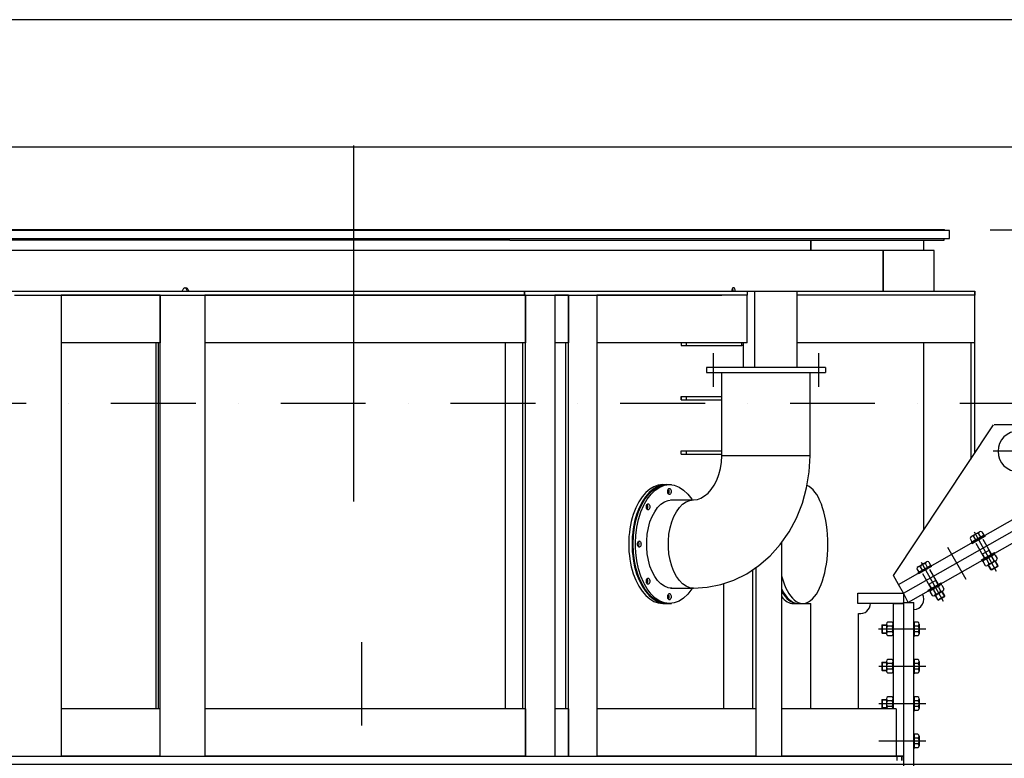
# Model space of a CAD drawing. Extents: x 0 to 15750, y 0 to 22275.
# Drawn here: x 9304 to 12204, y 20100 to 22275 of the extents above; entities that cross this region are included whole.
import ezdxf

# ---------------------------------------------------------------- set-up
doc = ezdxf.new("R2010")
doc.units = 0
doc.header["$LTSCALE"] = 500
doc.header["$MEASUREMENT"] = 0
for name, pattern in [('CENTER', [0.6, 0.375, -0.075, 0.075, -0.075]), ('DASHDOT', [1, 0.5, -0.25, 0, -0.25]), ('HIDDEN', [0.2, 0.1, -0.1]), ('TRATTO-PUNTO', [1, 0.5, -0.25, 0, -0.25])]:
    doc.linetypes.add(name, pattern=pattern)
doc.layers.get('0').update_dxf_attribs({"linetype": 'CONTINUOUS'})
doc.layers.get('DEFPOINTS').update_dxf_attribs({"linetype": 'CONTINUOUS'})
for name, color, linetype in [('1', 7, 'CONTINUOUS'), ('ASSI', 3, 'CENTER'), ('CARPENTERIA', 7, 'CONTINUOUS'), ('LIFTING', 7, 'CONTINUOUS')]:
    doc.layers.add(name, color=color, linetype=linetype)
doc.styles.add('ROMANS', font='romans')
doc.dimstyles.new('MICHELE', dxfattribs={"dimscale": 50, "dimtxt": 3, "dimasz": 3.5, "dimexe": 1.8, "dimexo": 1.8, "dimgap": 0.09, "dimtad": 1, "dimzin": 0, "dimdsep": 46, "dimtxsty": 'ROMANS', "dimcen": 1.5, "dimclrd": 1, "dimclre": 1, "dimclrt": 1, "dimadec": 0, "dimazin": 0, "dimtfac": 0.666667, "dimtmove": 2, "dimatfit": 3, "dimfxl": 0, "dimtolj": 1, "dimtzin": 12, "dimarcsym": 0})

# ---------------------------------------------------------------- blocks, each defined once
blk = doc.blocks.new('*D10')
at = {"color": 1, "lineweight": -2}
for p, q in [((12297, 21655.7), (13952.1, 21655.7)), ((13817.1, 21393.2), (13817.1, 20345.2)), ((7722, 20082.7), (13952.1, 20082.7))]:
    blk.add_line(p, q, dxfattribs=at)
at = {"color": 1}
for points in [[(13773.3, 21393.2), (13860.8, 21393.2), (13817.1, 21655.7)], [(13773.3, 20345.2), (13860.8, 20345.2), (13817.1, 20082.7)]]:
    blk.add_solid(points, dxfattribs=at)
at = {"layer": 'DEFPOINTS', "color": 0}
for p in [(12162, 21655.7), (7587, 20082.7), (13817.1, 20082.7)]:
    blk.add_point(p, dxfattribs=at)
at = {"color": 3, "insert": (13629.6, 20869.2), "char_height": 225, "attachment_point": 5, "rotation": 90, "style": 'ROMANS'}
blk.add_mtext('\\A1;1573', dxfattribs=at)
blk = doc.blocks.new('*D6')
at = {"color": 1, "lineweight": -2}
for p, q in [((13120.5, 21145.7), (13259.6, 21145.7)), ((13124.6, 20883.2), (13124.6, 20345.2)), ((7722, 20082.7), (13259.6, 20082.7))]:
    blk.add_line(p, q, dxfattribs=at)
at = {"color": 1}
for points in [[(13080.9, 20883.2), (13168.4, 20883.2), (13124.6, 21145.7)], [(13080.9, 20345.2), (13168.4, 20345.2), (13124.6, 20082.7)]]:
    blk.add_solid(points, dxfattribs=at)
at = {"layer": 'DEFPOINTS', "color": 0}
for p in [(12985.5, 21145.7), (7587, 20082.7), (13124.6, 20082.7)]:
    blk.add_point(p, dxfattribs=at)
at = {"color": 3, "insert": (12937.1, 20614.2), "char_height": 225, "attachment_point": 5, "rotation": 90, "style": 'ROMANS'}
blk.add_mtext('\\A1;1063', dxfattribs=at)
blk = doc.blocks.new('*D7')
at = {"color": 1, "lineweight": -2}
for p, q in [((12162, 21655.7), (14580.7, 21655.7)), ((14445.7, 21393.2), (14445.7, 19158.2)), ((11092, 18895.7), (14580.7, 18895.7))]:
    blk.add_line(p, q, dxfattribs=at)
at = {"color": 1}
for points in [[(14401.9, 21393.2), (14489.4, 21393.2), (14445.7, 21655.7)], [(14401.9, 19158.2), (14489.4, 19158.2), (14445.7, 18895.7)]]:
    blk.add_solid(points, dxfattribs=at)
at = {"layer": 'DEFPOINTS', "color": 0}
for p in [(12027, 21655.7), (10957, 18895.7), (14445.7, 18895.7)]:
    blk.add_point(p, dxfattribs=at)
at = {"color": 3, "insert": (14258.2, 20275.7), "char_height": 225, "attachment_point": 5, "rotation": 90, "style": 'ROMANS'}
blk.add_mtext('\\A1;2760', dxfattribs=at)

msp = doc.modelspace()

# ---------------------------------------------------------------- linework, layer by layer
at = {"color": 3}
msp.add_line((10287.017, 21904.33), (10287.017, 20856.457), dxfattribs=at)
at = {"color": 7}
for p, q in [((10747.785, 21625.703), (7587.017, 21625.703)), ((10747.785, 21625.703), (12027.017, 21625.709)), ((11633.61, 21625.703), (11633.61, 21595.703)), ((11633.61, 21595.703), (11633.61, 21625.703)), ((11967.017, 21595.703), (11967.017, 21625.703)), ((11967.017, 21595.703), (8728.409, 21595.703)), ((11997.017, 21595.703), (11846.75, 21595.703)), ((11846.75, 21475.703), (11846.75, 21595.703)), ((11846.75, 21595.703), (11846.75, 21475.703)), ((11997.017, 21485.703), (11997.017, 21595.703)), ((9184.962, 21475.703), (10790.211, 21475.703)), ((9287.991, 21463.703), (9426.067, 21463.703)), ((9426.067, 21463.703), (9426.067, 20105.703)), ((9426.067, 21463.703), (9717.307, 21463.703)), ((9717.307, 21463.703), (9426.067, 21463.703)), ((9717.307, 21463.703), (9717.307, 21323.703)), ((9717.307, 21463.703), (9717.608, 21463.703)), ((9717.608, 20105.703), (9717.608, 21463.703)), ((9717.608, 21463.703), (9848.801, 21463.703)), ((9783.351, 21475.703), (9783.513, 21477.625)), ((9783.513, 21477.625), (9784.011, 21479.529)), ((9784.011, 21479.529), (9784.826, 21481.282)), ((9784.826, 21481.282), (9785.891, 21482.774)), ((9785.891, 21482.774), (9787.183, 21484.001)), ((9787.183, 21484.001), (9788.702, 21484.941)), ((9788.702, 21484.941), (9790.352, 21485.516)), ((9791.331, 21484.941), (9790.017, 21485.432)), ((9790.352, 21485.516), (9792.017, 21485.703)), ((9792.847, 21484.001), (9791.331, 21484.941)), ((9792.017, 21485.703), (9793.682, 21485.516)), ((9794.138, 21482.774), (9792.847, 21484.001)), ((9793.682, 21485.516), (9795.331, 21484.941)), ((9795.2, 21481.282), (9794.138, 21482.774)), ((9796.013, 21479.529), (9795.2, 21481.282)), ((9795.331, 21484.941), (9796.847, 21484.001)), ((9796.51, 21477.625), (9796.013, 21479.529)), ((9796.672, 21475.703), (9796.51, 21477.625)), ((9796.847, 21484.001), (9798.138, 21482.774)), ((9798.138, 21482.774), (9799.2, 21481.282)), ((9799.2, 21481.282), (9800.013, 21479.529)), ((9800.013, 21479.529), (9800.51, 21477.625)), ((9800.51, 21477.625), (9800.672, 21475.703)), ((9848.801, 21463.703), (9848.801, 20105.703)), ((9848.801, 21463.703), (10790.211, 21463.703)), ((10793.081, 21463.703), (9848.801, 21463.703)), ((10790.211, 21475.703), (12117.017, 21475.703)), ((10790.211, 21475.703), (10790.211, 21463.703)), ((10790.211, 21463.703), (10790.211, 21475.703)), ((10790.211, 21463.703), (10793.081, 21463.703)), ((10793.081, 21463.703), (10793.081, 21323.703)), ((10793.081, 21463.703), (10793.527, 21463.703)), ((10793.527, 21463.703), (10880.359, 21463.703)), ((10793.527, 20105.703), (10793.527, 21463.703)), ((10880.359, 21463.703), (10880.359, 20105.703)), ((10880.359, 21463.703), (10919.802, 21463.703)), ((10919.802, 21463.703), (10880.359, 21463.703)), ((10919.802, 21463.703), (10919.802, 21323.703)), ((10920.007, 21463.703), (10919.802, 21463.703)), ((10920.007, 20105.703), (10920.007, 21463.703)), ((10920.007, 21463.703), (11003.648, 21463.703)), ((11003.648, 21463.703), (11003.648, 20105.703)), ((11445.945, 21463.703), (11003.648, 21463.703)), ((11003.648, 21463.703), (11371.745, 21463.703)), ((11401.273, 21477.625), (11401.179, 21475.703)), ((11401.561, 21479.529), (11401.273, 21477.625)), ((11402.033, 21481.282), (11401.561, 21479.529)), ((11402.649, 21482.774), (11402.033, 21481.282)), ((11403.396, 21484.001), (11402.649, 21482.774)), ((11402.72, 21482.914), (11402.792, 21482.774)), ((11402.792, 21482.774), (11403.404, 21481.282)), ((11404.274, 21484.941), (11403.396, 21484.001)), ((11403.404, 21481.282), (11403.872, 21479.529)), ((11403.872, 21479.529), (11404.158, 21477.625)), ((11404.158, 21477.625), (11404.251, 21475.703)), ((11405.227, 21485.516), (11404.274, 21484.941)), ((11406.189, 21485.703), (11405.227, 21485.516)), ((11407.15, 21485.516), (11406.189, 21485.703)), ((11408.101, 21484.941), (11407.15, 21485.516)), ((11408.976, 21484.001), (11408.101, 21484.941)), ((11409.72, 21482.774), (11408.976, 21484.001)), ((11410.332, 21481.282), (11409.72, 21482.774)), ((11410.8, 21479.529), (11410.332, 21481.282)), ((11411.086, 21477.625), (11410.8, 21479.529)), ((11411.179, 21475.703), (11411.086, 21477.625)), ((11445.945, 21323.703), (11445.945, 21463.703)), ((11446.118, 21475.703), (11468.598, 21475.703)), ((11446.118, 21475.703), (11446.118, 21463.703)), ((11468.598, 21250.703), (11468.598, 21475.703)), ((11468.598, 21475.703), (11593.598, 21475.703)), ((11593.598, 21250.703), (11593.598, 21475.703)), ((12117.017, 21463.703), (11593.598, 21463.703)), ((11997.006, 21477.625), (11997.008, 21479.529)), ((11997.006, 21475.703), (11997.006, 21477.625)), ((11997.008, 21479.529), (11997.009, 21481.282)), ((11997.009, 21481.282), (11997.012, 21482.774)), ((11997.012, 21482.774), (11997.014, 21484.001)), ((11997.014, 21484.001), (11997.016, 21484.941)), ((11997.016, 21484.941), (11997.017, 21485.516)), ((11997.017, 21485.516), (11997.017, 21485.703)), ((12116.396, 21463.703), (12116.396, 21323.703)), ((12116.396, 21463.703), (12117.017, 21463.703)), ((12117.017, 21463.703), (12117.017, 21475.703)), ((12117.017, 21475.703), (12117.017, 21463.703)), ((12117.017, 20998.654), (12117.017, 21463.703)), ((9717.307, 21323.703), (9426.067, 21323.703)), ((9706.11, 20245.703), (9706.11, 21323.703)), ((9711.791, 21323.703), (9711.791, 20245.703)), ((10793.081, 21323.703), (9848.801, 21323.703)), ((10734.252, 20245.703), (10734.252, 21323.703)), ((10784.895, 21323.703), (10784.895, 20245.703)), ((10919.802, 21323.703), (10880.359, 21323.703)), ((10911.089, 21323.703), (10911.089, 20245.703)), ((11445.945, 21323.703), (11003.648, 21323.703)), ((11251.77, 21323.703), (11251.77, 21315.703)), ((11267.586, 21315.703), (11267.586, 21323.703)), ((11430.427, 21315.703), (11430.427, 21323.703)), ((11435.689, 21250.703), (11435.689, 21323.703)), ((12117.017, 21323.703), (11593.598, 21323.703)), ((11967.017, 20772.884), (11967.017, 21323.703)), ((12105.017, 21323.703), (12105.017, 20980.592)), ((11251.77, 21315.703), (11267.586, 21315.703)), ((11267.586, 21315.703), (11430.427, 21315.703)), ((11435.689, 21315.703), (11430.427, 21315.703)), ((11326.745, 21250.703), (11326.745, 21235.703)), ((11676.745, 21250.703), (11326.745, 21250.703)), ((11326.745, 21235.703), (11676.745, 21235.703)), ((11676.745, 21250.703), (11676.745, 21235.703)), ((11251.77, 21165.703), (11251.77, 21155.703)), ((11251.77, 21155.703), (11251.77, 21165.703)), ((11251.77, 21165.703), (11267.586, 21165.703)), ((11251.77, 21165.703), (11267.586, 21165.703)), ((11251.77, 21155.703), (11267.586, 21155.703)), ((11251.77, 21155.703), (11267.586, 21155.703)), ((11267.586, 21155.703), (11267.586, 21165.703)), ((11267.586, 21155.703), (11267.586, 21165.703)), ((11267.586, 21165.703), (11371.745, 21165.703)), ((11267.586, 21155.703), (11371.745, 21155.703)), ((11251.77, 20995.703), (11251.77, 21005.703)), ((11251.77, 21005.703), (11267.586, 21005.703)), ((11267.586, 20995.703), (11267.586, 21005.703)), ((11267.586, 21005.703), (11371.745, 21005.703)), ((11251.77, 20995.703), (11267.586, 20995.703)), ((11267.586, 20995.703), (11371.745, 20995.703)), ((12106.203, 20752.967), (12130.986, 20767.04)), ((12137.731, 20766.806), (12143.393, 20756.835)), ((12102.948, 20747.054), (12108.61, 20737.084)), ((12106.871, 20736.096), (12145.132, 20757.823)), ((12108.61, 20737.084), (12143.393, 20756.835)), ((12112.948, 20752.732), (12118.61, 20742.762)), ((12127.731, 20761.127), (12133.393, 20751.157)), ((11547.612, 20734.729), (11547.612, 20107.703)), ((11949.679, 20664.083), (11974.462, 20678.156)), ((12138.473, 20680.444), (12176.735, 20702.171)), ((12141.958, 20678.358), (12147.861, 20667.963)), ((12151.958, 20684.036), (12157.861, 20673.641)), ((12154.264, 20667.547), (12179.721, 20682.003)), ((12166.741, 20692.431), (12172.644, 20682.036)), ((12184.947, 20665.434), (12176.557, 20680.207)), ((12176.741, 20698.11), (12182.644, 20687.714)), ((12185.322, 20666.797), (12177.427, 20680.701)), ((11462.22, 20654.671), (11462.22, 20245.703)), ((11472.612, 20107.703), (11472.612, 20661.628)), ((11946.424, 20658.17), (11952.086, 20648.2)), ((11950.347, 20647.212), (11988.608, 20668.94)), ((11952.086, 20648.2), (11986.869, 20667.952)), ((11956.425, 20663.849), (11962.086, 20653.879)), ((11971.207, 20672.243), (11976.869, 20662.273)), ((11981.208, 20677.922), (11986.869, 20667.952)), ((12164.453, 20654.946), (12156.557, 20668.85)), ((12165.816, 20654.57), (12157.427, 20669.343)), ((12164.453, 20654.946), (12185.322, 20666.797)), ((12165.816, 20654.57), (12164.453, 20654.946)), ((12165.816, 20654.57), (12184.947, 20665.434)), ((12184.947, 20665.434), (12185.322, 20666.797)), ((11377.708, 20245.703), (11377.708, 20614.429)), ((11981.95, 20591.56), (12020.211, 20613.287)), ((11995.434, 20595.153), (12001.337, 20584.758)), ((11997.74, 20578.664), (12023.197, 20593.12)), ((12010.217, 20603.547), (12016.12, 20593.152)), ((12028.423, 20576.55), (12020.034, 20591.323)), ((12020.217, 20609.226), (12026.12, 20598.831)), ((12028.799, 20577.913), (12020.903, 20591.817)), ((11772.237, 20585.702), (11907.017, 20585.702)), ((11772.237, 20555.702), (11772.237, 20585.702)), ((11907.017, 20585.702), (11907.017, 20555.702)), ((11985.434, 20589.474), (11991.337, 20579.079)), ((12007.929, 20566.062), (12000.033, 20579.966)), ((12009.292, 20565.687), (12000.903, 20580.46)), ((12007.929, 20566.062), (12028.799, 20577.913)), ((12009.292, 20565.687), (12007.929, 20566.062)), ((12009.292, 20565.687), (12028.423, 20576.55)), ((12028.423, 20576.55), (12028.799, 20577.913)), ((11579.303, 20555.763), (11633.61, 20555.88)), ((11633.61, 20245.703), (11633.61, 20555.88)), ((11907.017, 20555.702), (11772.237, 20555.702)), ((11877.016, 20245.703), (11877.016, 20555.702)), ((11877.016, 20555.702), (11907.017, 20555.702)), ((11907.017, 20555.702), (11907.017, 20105.703)), ((11774.741, 20245.703), (11774.741, 20526.052)), ((11843.017, 20491.702), (11844.017, 20492.702)), ((11843.017, 20491.702), (11843.017, 20469.702)), ((11843.017, 20491.702), (11857.005, 20491.702)), ((11844.017, 20492.702), (11857.005, 20492.702)), ((11844.017, 20492.702), (11844.017, 20468.702)), ((11857.005, 20495.34), (11857.005, 20466.065)), ((11872.482, 20500.702), (11860.528, 20500.702)), ((11872.482, 20489.202), (11860.528, 20489.202)), ((11876.016, 20502.702), (11877.016, 20502.702)), ((11876.016, 20502.702), (11876.016, 20458.702)), ((11937.017, 20502.702), (11938.017, 20502.702)), ((11938.017, 20502.702), (11938.017, 20458.702)), ((11949.483, 20500.702), (11938.017, 20500.702)), ((11938.017, 20500.702), (11938.017, 20460.702)), ((11949.483, 20489.202), (11938.017, 20489.202)), ((11953.017, 20494.952), (11953.017, 20466.452)), ((11843.017, 20469.702), (11857.005, 20469.702)), ((11843.017, 20469.702), (11844.017, 20468.702)), ((11844.017, 20468.702), (11857.005, 20468.702)), ((11872.482, 20472.202), (11860.528, 20472.202)), ((11872.482, 20460.702), (11860.528, 20460.702)), ((11876.016, 20458.702), (11877.016, 20458.702)), ((11937.017, 20458.702), (11938.017, 20458.702)), ((11949.483, 20472.202), (11938.017, 20472.202)), ((11949.483, 20460.702), (11938.017, 20460.702)), ((11872.482, 20390.702), (11860.528, 20390.702)), ((11876.016, 20392.702), (11877.016, 20392.702)), ((11876.016, 20392.702), (11876.016, 20348.702)), ((11937.017, 20392.702), (11938.017, 20392.702)), ((11938.017, 20392.702), (11938.017, 20348.702)), ((11949.483, 20390.702), (11938.017, 20390.702)), ((11938.017, 20390.702), (11938.017, 20350.702)), ((11843.017, 20381.702), (11844.017, 20382.702)), ((11843.017, 20381.702), (11857.005, 20381.702)), ((11843.017, 20381.702), (11843.017, 20359.702)), ((11843.017, 20359.702), (11844.017, 20358.702)), ((11843.017, 20359.702), (11857.005, 20359.702)), ((11844.017, 20382.702), (11857.005, 20382.702)), ((11844.017, 20382.702), (11844.017, 20358.702)), ((11857.005, 20385.34), (11857.005, 20356.065)), ((11872.482, 20379.202), (11860.528, 20379.202)), ((11872.482, 20362.202), (11860.528, 20362.202)), ((11949.483, 20379.202), (11938.017, 20379.202)), ((11949.483, 20362.202), (11938.017, 20362.202)), ((11953.017, 20384.952), (11953.017, 20356.452)), ((11844.017, 20358.702), (11857.005, 20358.702)), ((11872.482, 20350.702), (11860.528, 20350.702)), ((11876.016, 20348.702), (11877.016, 20348.702)), ((11937.017, 20348.702), (11938.017, 20348.702)), ((11949.483, 20350.702), (11938.017, 20350.702)), ((11843.017, 20271.702), (11844.017, 20272.702)), ((11844.017, 20272.702), (11857.005, 20272.702)), ((11844.017, 20272.702), (11844.017, 20248.702)), ((11857.005, 20275.34), (11857.005, 20246.065)), ((11872.482, 20280.702), (11860.528, 20280.702)), ((11876.016, 20282.702), (11877.016, 20282.702)), ((11876.016, 20282.702), (11876.016, 20245.703)), ((11937.017, 20282.702), (11938.017, 20282.702)), ((11938.017, 20282.702), (11938.017, 20238.702)), ((11949.483, 20280.702), (11938.017, 20280.702)), ((11938.017, 20280.702), (11938.017, 20240.702)), ((11953.017, 20274.952), (11953.017, 20246.452)), ((9717.307, 20245.703), (9426.067, 20245.703)), ((10793.081, 20245.703), (9848.801, 20245.703)), ((10793.081, 20245.703), (10793.081, 20105.703)), ((10919.802, 20245.703), (10880.359, 20245.703)), ((10919.802, 20245.703), (10919.802, 20105.703)), ((11472.075, 20245.703), (11003.648, 20245.703)), ((11472.075, 20245.703), (11472.075, 20105.703)), ((11885.753, 20245.703), (11547.612, 20245.703)), ((11843.017, 20271.702), (11857.005, 20271.702)), ((11843.017, 20271.702), (11843.017, 20249.702)), ((11843.017, 20249.702), (11844.017, 20248.702)), ((11843.017, 20249.702), (11857.005, 20249.702)), ((11844.017, 20248.702), (11857.005, 20248.702)), ((11872.482, 20269.202), (11860.528, 20269.202)), ((11872.482, 20252.202), (11860.528, 20252.202)), ((11885.753, 20245.703), (11885.753, 20105.703)), ((11949.483, 20269.202), (11938.017, 20269.202)), ((11949.483, 20252.202), (11938.017, 20252.202)), ((11937.017, 20238.702), (11938.017, 20238.702)), ((11949.483, 20240.702), (11938.017, 20240.702)), ((11937.017, 20172.702), (11938.017, 20172.702)), ((11938.017, 20172.702), (11938.017, 20128.702)), ((11949.483, 20170.702), (11938.017, 20170.702)), ((11938.017, 20170.702), (11938.017, 20130.702)), ((11949.483, 20159.202), (11938.017, 20159.202)), ((11953.017, 20164.952), (11953.017, 20136.452)), ((11937.017, 20128.702), (11938.017, 20128.702)), ((11949.483, 20142.202), (11938.017, 20142.202)), ((11949.483, 20130.702), (11938.017, 20130.702)), ((9184.962, 20105.703), (10790.211, 20105.703)), ((9717.307, 20105.703), (9425.824, 20105.703)), ((10793.081, 20105.703), (9848.5, 20105.703)), ((10790.211, 20105.703), (11886.718, 20105.703)), ((11472.075, 20105.703), (11003.187, 20105.703)), ((11472.612, 20107.703), (11472.075, 20107.703)), ((11885.753, 20105.703), (11547.075, 20105.703)), ((11772.237, 20105.703), (11902.016, 20105.703)), ((11907.017, 20105.703), (11877.016, 20105.703)), ((11886.718, 20105.703), (11907.017, 20105.703)), ((11888.373, 20093.703), (11888.373, 20105.703)), ((11902.016, 20093.703), (11902.016, 20105.703)), ((11902.016, 20105.703), (11902.016, 20093.703))]:
    msp.add_line(p, q, dxfattribs=at)
at = {"color": 7, "linetype": 'CENTER'}
for p, q in [((11346.745, 21292.717), (11346.745, 21193.781)), ((11656.745, 21292.717), (11656.745, 21193.781)), ((11656.745, 21286.25), (11656.745, 21206.714))]:
    msp.add_line(p, q, dxfattribs=at)
at = {"color": 7, "linetype": 'HIDDEN'}
for p, q in [((12106.871, 20736.096), (12108.846, 20732.618)), ((12108.846, 20732.618), (12147.107, 20754.345)), ((12145.194, 20688.86), (12117.542, 20737.556)), ((12166.064, 20700.711), (12138.412, 20749.407)), ((12145.132, 20757.823), (12147.107, 20754.345)), ((12138.281, 20701.033), (12159.151, 20712.885)), ((12158.282, 20712.391), (12158.657, 20713.754)), ((12165.194, 20700.217), (12158.282, 20712.391)), ((12136.498, 20683.922), (12174.76, 20705.649)), ((12138.473, 20680.444), (12136.498, 20683.922)), ((12139.151, 20701.527), (12137.787, 20701.903)), ((12146.064, 20689.354), (12139.151, 20701.527)), ((12176.735, 20702.171), (12174.76, 20705.649)), ((11952.322, 20643.734), (11990.584, 20665.461)), ((12009.54, 20611.828), (11981.888, 20660.523)), ((11988.608, 20668.94), (11990.584, 20665.461)), ((11950.347, 20647.212), (11952.322, 20643.734)), ((11988.67, 20599.976), (11961.018, 20648.672)), ((11981.757, 20612.15), (12002.627, 20624.001)), ((12001.758, 20623.507), (12002.133, 20624.871)), ((12008.67, 20611.334), (12001.758, 20623.507)), ((11979.974, 20595.038), (12018.236, 20616.766)), ((11981.95, 20591.56), (11979.974, 20595.038)), ((11982.627, 20612.644), (11981.264, 20613.019)), ((11989.54, 20600.47), (11982.627, 20612.644)), ((12020.211, 20613.287), (12018.236, 20616.766))]:
    msp.add_line(p, q, dxfattribs=at)
at = {"color": 3}
for points in [[(0, 0), (15750, 0), (15750, 22275), (0, 22275)], [(375, 375), (15375, 375), (15375, 21900), (375, 21900)]]:
    msp.add_lwpolyline(points, close=True, dxfattribs=at)
at = {"color": 7}
for centre, radius, start, end in [((12134.168, 20761.436), 6.444, 56.433275, 182.747701), ((12109.385, 20747.363), 6.444, 56.433275, 182.747701), ((12124.534, 20749.544), 12.016, 74.567608, 164.613368), ((11977.644, 20672.552), 6.444, 56.433275, 182.747701), ((12148.395, 20678.667), 6.444, 56.433275, 182.747701), ((12163.543, 20680.848), 12.016, 74.567608, 164.613368), ((12161.059, 20685.224), 12.016, 254.567608, 344.613368), ((12173.178, 20692.74), 6.444, 56.433275, 182.747701), ((12176.207, 20687.405), 6.444, 236.433275, 2.747701), ((11952.861, 20658.479), 6.444, 56.433275, 182.747701), ((11968.01, 20660.661), 12.016, 74.567608, 164.613368), ((12151.424, 20673.332), 6.444, 236.433275, 2.747701), ((11991.871, 20589.783), 6.444, 56.433275, 182.747701), ((12007.02, 20591.965), 12.016, 74.567608, 164.613368), ((12004.535, 20596.34), 12.016, 254.567608, 344.613368), ((12016.654, 20603.856), 6.444, 56.433275, 182.747701), ((12019.683, 20598.522), 6.444, 236.433275, 2.747701), ((11994.9, 20584.449), 6.444, 236.433275, 2.747701), ((11779.309, 20555.702), 30, 261.241673, 0), ((11779.309, 20555.702), 30, 261.241673, 0), ((11863.437, 20494.952), 6.444, 116.842787, 243.157213), ((11869.021, 20480.702), 12.016, 134.97712, 225.02288), ((11869.572, 20494.952), 6.444, 296.842787, 63.157213), ((11863.989, 20480.702), 12.016, 314.97712, 45.02288), ((11946.573, 20494.952), 6.444, 296.842787, 63.157213), ((11940.99, 20480.702), 12.016, 314.97712, 45.02288), ((11863.437, 20466.452), 6.444, 116.842787, 243.157213), ((11869.572, 20466.452), 6.444, 296.842787, 63.157213), ((11946.573, 20466.452), 6.444, 296.842787, 63.157213), ((11863.437, 20384.952), 6.444, 116.842787, 243.157213), ((11869.572, 20384.952), 6.444, 296.842787, 63.157213), ((11946.573, 20384.952), 6.444, 296.842787, 63.157213), ((11863.437, 20356.452), 6.444, 116.842787, 243.157213), ((11869.021, 20370.702), 12.016, 134.97712, 225.02288), ((11863.989, 20370.702), 12.016, 314.97712, 45.02288), ((11869.572, 20356.452), 6.444, 296.842787, 63.157213), ((11940.99, 20370.702), 12.016, 314.97712, 45.02288), ((11946.573, 20356.452), 6.444, 296.842787, 63.157213), ((11863.437, 20274.952), 6.444, 116.842787, 243.157213), ((11869.572, 20274.952), 6.444, 296.842787, 63.157213), ((11946.573, 20274.952), 6.444, 296.842787, 63.157213), ((11863.437, 20246.452), 6.444, 116.842787, 186.679847), ((11869.021, 20260.702), 12.016, 134.97712, 225.02288), ((11863.989, 20260.702), 12.016, 314.97712, 45.02288), ((11869.572, 20246.452), 6.444, 353.320153, 63.157213), ((11940.99, 20260.702), 12.016, 314.97712, 45.02288), ((11946.573, 20246.452), 6.444, 296.842787, 63.157213), ((11946.573, 20164.952), 6.444, 296.842787, 63.157213), ((11940.99, 20150.702), 12.016, 314.97712, 45.02288), ((11946.573, 20136.452), 6.444, 296.842787, 63.157213)]:
    msp.add_arc(centre, radius, start, end, dxfattribs=at)
at = {"layer": '1', "color": 7}
for p, q in [((11371.745, 20990.702), (11371.745, 21235.703)), ((11631.745, 20990.702), (11631.745, 21235.703)), ((11367.917, 20953.186), (11370.772, 20971.653)), ((11370.772, 20971.653), (11371.745, 20990.702)), ((11631.745, 20990.702), (11371.745, 20990.702)), ((11629.226, 20943.318), (11631.745, 20990.702)), ((11363.299, 20935.621), (11367.917, 20953.186)), ((11621.647, 20896.369), (11629.226, 20943.318)), ((11349.496, 20904.598), (11357.079, 20919.303)), ((11357.079, 20919.303), (11363.299, 20935.621)), ((11156.679, 20877.922), (11169.249, 20889.888)), ((11163.231, 20877.922), (11175.801, 20889.888)), ((11169.249, 20889.888), (11182.666, 20898.614)), ((11175.801, 20889.888), (11189.22, 20898.614)), ((11182.666, 20898.614), (11196.66, 20903.921)), ((11189.22, 20898.614), (11203.214, 20903.921)), ((11196.66, 20903.921), (11205.299, 20904.998)), ((11197.839, 20905.703), (11223.233, 20905.703)), ((11203.214, 20903.921), (11217.499, 20905.703)), ((11205.299, 20904.998), (11210.946, 20905.703)), ((11210.946, 20905.703), (11217.499, 20905.703)), ((11212.337, 20885.703), (11212.546, 20888.239)), ((11212.546, 20883.167), (11212.337, 20885.703)), ((11212.546, 20888.239), (11213.157, 20890.568)), ((11213.157, 20880.837), (11212.546, 20883.167)), ((11213.157, 20890.568), (11214.118, 20892.504)), ((11214.118, 20892.504), (11215.355, 20893.889)), ((11214.191, 20892.586), (11214.847, 20891.596)), ((11214.847, 20891.596), (11215.641, 20889.441)), ((11215.641, 20881.963), (11214.847, 20879.809)), ((11215.355, 20893.889), (11216.764, 20894.611)), ((11215.641, 20889.441), (11216.056, 20886.984)), ((11216.056, 20884.422), (11215.641, 20881.963)), ((11216.056, 20886.984), (11216.056, 20884.422)), ((11216.764, 20894.611), (11217.499, 20894.701)), ((11217.499, 20905.703), (11231.783, 20903.921)), ((11217.499, 20894.701), (11218.233, 20894.611)), ((11218.233, 20894.611), (11219.644, 20893.889)), ((11219.644, 20893.889), (11220.879, 20892.504)), ((11220.879, 20892.504), (11221.842, 20890.568)), ((11221.842, 20890.568), (11222.451, 20888.239)), ((11222.451, 20883.167), (11221.842, 20880.837)), ((11222.451, 20888.239), (11222.661, 20885.703)), ((11222.661, 20885.703), (11222.451, 20883.167)), ((11231.783, 20903.921), (11245.779, 20898.614)), ((11245.779, 20898.614), (11259.196, 20889.888)), ((11259.196, 20889.888), (11271.766, 20877.922)), ((11331.204, 20880.9), (11340.816, 20891.77)), ((11340.816, 20891.77), (11349.496, 20904.598)), ((11609.118, 20850.853), (11621.647, 20896.369)), ((11135.087, 20845.303), (11145.213, 20862.958)), ((11143.735, 20848.957), (11151.767, 20862.958)), ((11145.213, 20862.958), (11156.679, 20877.922)), ((11151.767, 20862.958), (11163.231, 20877.922)), ((11192.419, 20847.829), (11202.793, 20854.927)), ((11202.793, 20854.927), (11213.659, 20859.251)), ((11214.118, 20878.9), (11213.157, 20880.837)), ((11213.659, 20859.251), (11224.772, 20860.703)), ((11215.355, 20877.516), (11214.118, 20878.9)), ((11214.847, 20879.809), (11214.191, 20878.818)), ((11216.764, 20876.795), (11215.355, 20877.516)), ((11217.499, 20876.703), (11216.764, 20876.795)), ((11218.233, 20876.795), (11217.499, 20876.703)), ((11219.644, 20877.516), (11218.233, 20876.795)), ((11220.879, 20878.9), (11219.644, 20877.516)), ((11220.532, 20860.703), (11288.765, 20860.703)), ((11221.842, 20880.837), (11220.879, 20878.9)), ((11256.413, 20847.829), (11266.787, 20854.926)), ((11266.787, 20854.926), (11277.652, 20859.251)), ((11271.766, 20877.922), (11283.231, 20862.958)), ((11277.652, 20859.251), (11288.765, 20860.702)), ((11283.231, 20862.958), (11284.525, 20860.702)), ((11288.765, 20860.702), (11299.722, 20862.047)), ((11299.722, 20862.047), (11310.37, 20865.897)), ((11310.37, 20865.897), (11320.979, 20872.235)), ((11320.979, 20872.235), (11331.204, 20880.9)), ((11119.64, 20803.401), (11126.504, 20825.315)), ((11126.194, 20803.401), (11133.058, 20825.315)), ((11126.504, 20825.315), (11135.087, 20845.303)), ((11133.058, 20825.315), (11141.64, 20845.303)), ((11141.64, 20845.303), (11143.7, 20848.895)), ((11143.7, 20848.895), (11143.735, 20848.957)), ((11149.472, 20840.304), (11149.681, 20842.839)), ((11149.681, 20837.768), (11149.472, 20840.304)), ((11149.681, 20842.839), (11150.291, 20845.17)), ((11150.291, 20835.439), (11149.681, 20837.768)), ((11150.291, 20845.17), (11151.253, 20847.106)), ((11151.253, 20833.502), (11150.291, 20835.439)), ((11151.253, 20847.106), (11152.489, 20848.491)), ((11152.489, 20832.118), (11151.253, 20833.502)), ((11151.326, 20847.188), (11151.982, 20846.198)), ((11151.982, 20834.411), (11151.326, 20833.42)), ((11151.982, 20846.198), (11152.777, 20844.043)), ((11152.777, 20836.565), (11151.982, 20834.411)), ((11152.489, 20848.491), (11153.899, 20849.212)), ((11153.899, 20831.395), (11152.489, 20832.118)), ((11152.777, 20844.043), (11153.191, 20841.584)), ((11153.191, 20839.023), (11152.777, 20836.565)), ((11153.191, 20841.584), (11153.191, 20839.023)), ((11153.899, 20849.212), (11154.633, 20849.303)), ((11154.633, 20831.305), (11153.899, 20831.395)), ((11154.633, 20849.303), (11155.369, 20849.212)), ((11155.369, 20831.395), (11154.633, 20831.305)), ((11155.369, 20849.212), (11156.779, 20848.491)), ((11156.779, 20832.118), (11155.369, 20831.395)), ((11156.779, 20848.491), (11158.015, 20847.106)), ((11158.015, 20833.502), (11156.779, 20832.118)), ((11158.015, 20847.106), (11158.977, 20845.17)), ((11158.977, 20835.439), (11158.015, 20833.502)), ((11158.977, 20845.17), (11159.587, 20842.839)), ((11159.587, 20837.768), (11158.977, 20835.439)), ((11159.587, 20842.839), (11159.796, 20840.304)), ((11159.796, 20840.304), (11159.587, 20837.768)), ((11166.474, 20811.756), (11174.055, 20825.999)), ((11174.055, 20825.999), (11182.768, 20838.113)), ((11182.768, 20838.113), (11192.419, 20847.829)), ((11230.468, 20811.756), (11238.048, 20825.999)), ((11238.048, 20825.999), (11246.762, 20838.113)), ((11246.762, 20838.113), (11256.413, 20847.829)), ((11591.774, 20807.346), (11609.118, 20850.853)), ((11114.635, 20780.006), (11119.64, 20803.401)), ((11121.189, 20780.006), (11126.194, 20803.401)), ((11155.361, 20778.198), (11160.197, 20795.703)), ((11160.197, 20795.703), (11166.474, 20811.756)), ((11219.355, 20778.197), (11224.19, 20795.702)), ((11224.19, 20795.702), (11230.468, 20811.756)), ((11569.764, 20766.406), (11591.774, 20807.346)), ((11111.591, 20755.608), (11114.635, 20780.006)), ((11118.145, 20755.608), (11121.189, 20780.006)), ((11152.076, 20759.63), (11155.361, 20778.198)), ((11216.07, 20759.63), (11219.355, 20778.197)), ((11543.81, 20729.292), (11569.764, 20766.406)), ((11110.57, 20730.703), (11111.591, 20755.608)), ((11117.255, 20733.898), (11118.145, 20755.608)), ((11124.252, 20735.569), (11125.215, 20737.504)), ((11125.215, 20737.504), (11126.45, 20738.89)), ((11125.288, 20737.586), (11125.942, 20736.597)), ((11125.942, 20736.597), (11126.737, 20734.441)), ((11126.45, 20738.89), (11127.859, 20739.611)), ((11127.859, 20739.611), (11128.595, 20739.701)), ((11128.595, 20739.701), (11129.329, 20739.611)), ((11129.329, 20739.611), (11130.739, 20738.89)), ((11130.739, 20738.89), (11131.975, 20737.504)), ((11131.975, 20737.504), (11132.937, 20735.569)), ((11150.415, 20740.417), (11152.076, 20759.63)), ((11150.415, 20720.987), (11150.415, 20740.417)), ((11214.409, 20740.417), (11216.07, 20759.63)), ((11214.409, 20720.987), (11214.409, 20740.417)), ((11111.591, 20705.797), (11110.57, 20730.703)), ((11117.124, 20730.703), (11117.255, 20733.898)), ((11117.255, 20727.507), (11117.124, 20730.703)), ((11117.48, 20721.997), (11117.255, 20727.507)), ((11118.145, 20705.797), (11117.48, 20721.997)), ((11123.432, 20730.703), (11123.641, 20733.238)), ((11123.641, 20728.167), (11123.432, 20730.703)), ((11123.641, 20733.238), (11124.252, 20735.569)), ((11124.252, 20725.836), (11123.641, 20728.167)), ((11125.215, 20723.901), (11124.252, 20725.836)), ((11126.45, 20722.515), (11125.215, 20723.901)), ((11125.942, 20724.809), (11125.288, 20723.819)), ((11126.737, 20726.964), (11125.942, 20724.809)), ((11127.859, 20721.794), (11126.45, 20722.515)), ((11126.737, 20734.441), (11127.151, 20731.983)), ((11127.151, 20729.422), (11126.737, 20726.964)), ((11127.151, 20731.983), (11127.151, 20729.422)), ((11128.595, 20721.704), (11127.859, 20721.794)), ((11129.329, 20721.794), (11128.595, 20721.704)), ((11130.739, 20722.515), (11129.329, 20721.794)), ((11131.975, 20723.901), (11130.739, 20722.515)), ((11132.937, 20725.836), (11131.975, 20723.901)), ((11132.937, 20735.569), (11133.548, 20733.238)), ((11133.548, 20728.167), (11132.937, 20725.836)), ((11133.548, 20733.238), (11133.757, 20730.703)), ((11133.757, 20730.703), (11133.548, 20728.167)), ((11152.076, 20701.775), (11150.415, 20720.987)), ((11216.07, 20701.775), (11214.409, 20720.987)), ((11513.86, 20695.867), (11543.81, 20729.292)), ((11114.635, 20681.4), (11111.591, 20705.797)), ((11119.64, 20658.004), (11114.635, 20681.4)), ((11121.189, 20681.4), (11118.145, 20705.797)), ((11126.194, 20658.004), (11121.189, 20681.4)), ((11155.361, 20683.208), (11152.076, 20701.775)), ((11160.197, 20665.703), (11155.361, 20683.208)), ((11219.355, 20683.208), (11216.07, 20701.775)), ((11224.19, 20665.703), (11219.355, 20683.208)), ((11480.912, 20667.185), (11513.86, 20695.867)), ((11126.504, 20636.09), (11119.64, 20658.004)), ((11133.058, 20636.09), (11126.194, 20658.004)), ((11166.474, 20649.649), (11160.197, 20665.703)), ((11174.055, 20635.406), (11166.474, 20649.649)), ((11230.468, 20649.649), (11224.19, 20665.703)), ((11238.048, 20635.406), (11230.468, 20649.649)), ((11445.444, 20643.441), (11480.912, 20667.185)), ((11135.087, 20616.102), (11126.504, 20636.09)), ((11141.64, 20616.102), (11133.058, 20636.09)), ((11149.472, 20621.102), (11149.681, 20623.636)), ((11149.681, 20618.566), (11149.472, 20621.102)), ((11149.681, 20623.636), (11150.291, 20625.966)), ((11150.291, 20625.966), (11151.253, 20627.903)), ((11151.253, 20627.903), (11152.489, 20629.287)), ((11151.326, 20627.985), (11151.982, 20626.994)), ((11151.982, 20626.994), (11152.777, 20624.84)), ((11152.489, 20629.287), (11153.899, 20630.01)), ((11152.777, 20624.84), (11153.191, 20622.382)), ((11153.191, 20622.382), (11153.191, 20619.82)), ((11153.899, 20630.01), (11154.633, 20630.1)), ((11154.633, 20630.1), (11155.369, 20630.01)), ((11155.369, 20630.01), (11156.779, 20629.287)), ((11156.779, 20629.287), (11158.015, 20627.903)), ((11158.015, 20627.903), (11158.977, 20625.966)), ((11158.977, 20625.966), (11159.587, 20623.636)), ((11159.587, 20623.636), (11159.796, 20621.102)), ((11159.796, 20621.102), (11159.587, 20618.566)), ((11182.768, 20623.292), (11174.055, 20635.406)), ((11192.419, 20613.577), (11182.768, 20623.292)), ((11246.762, 20623.292), (11238.048, 20635.406)), ((11256.413, 20613.576), (11246.762, 20623.292)), ((11368.711, 20611.35), (11407.612, 20624.661)), ((11407.612, 20624.661), (11445.444, 20643.441)), ((11145.213, 20598.447), (11135.087, 20616.102)), ((11143.7, 20612.51), (11141.64, 20616.102)), ((11143.735, 20612.449), (11143.7, 20612.51)), ((11151.767, 20598.447), (11143.735, 20612.449)), ((11156.679, 20583.483), (11145.213, 20598.447)), ((11150.291, 20616.235), (11149.681, 20618.566)), ((11151.253, 20614.299), (11150.291, 20616.235)), ((11152.489, 20612.914), (11151.253, 20614.299)), ((11151.982, 20615.208), (11151.326, 20614.217)), ((11163.231, 20583.483), (11151.767, 20598.447)), ((11152.777, 20617.362), (11151.982, 20615.208)), ((11153.899, 20612.193), (11152.489, 20612.914)), ((11153.191, 20619.82), (11152.777, 20617.362)), ((11154.633, 20612.102), (11153.899, 20612.193)), ((11155.369, 20612.193), (11154.633, 20612.102)), ((11156.779, 20612.914), (11155.369, 20612.193)), ((11158.015, 20614.299), (11156.779, 20612.914)), ((11158.977, 20616.235), (11158.015, 20614.299)), ((11159.587, 20618.566), (11158.977, 20616.235)), ((11202.793, 20606.478), (11192.419, 20613.577)), ((11213.659, 20602.154), (11202.793, 20606.478)), ((11224.772, 20600.703), (11213.659, 20602.154)), ((11220.532, 20600.703), (11288.765, 20600.703)), ((11266.787, 20606.477), (11256.413, 20613.576)), ((11277.652, 20602.154), (11266.787, 20606.477)), ((11283.231, 20598.447), (11271.766, 20583.483)), ((11288.765, 20600.703), (11277.652, 20602.154)), ((11284.525, 20600.703), (11283.231, 20598.447)), ((11288.765, 20600.703), (11328.89, 20603.357)), ((11328.89, 20603.357), (11368.711, 20611.35)), ((11169.249, 20571.518), (11156.679, 20583.483)), ((11175.801, 20571.518), (11163.231, 20583.483)), ((11182.666, 20562.791), (11169.249, 20571.518)), ((11189.22, 20562.791), (11175.801, 20571.518)), ((11196.66, 20557.484), (11182.666, 20562.791)), ((11203.214, 20557.484), (11189.22, 20562.791)), ((11212.337, 20575.702), (11212.546, 20578.238)), ((11212.546, 20573.167), (11212.337, 20575.702)), ((11212.546, 20578.238), (11213.157, 20580.568)), ((11213.157, 20570.837), (11212.546, 20573.167)), ((11213.157, 20580.568), (11214.118, 20582.505)), ((11214.118, 20568.901), (11213.157, 20570.837)), ((11214.118, 20582.505), (11215.355, 20583.889)), ((11215.355, 20567.516), (11214.118, 20568.901)), ((11214.191, 20582.587), (11214.847, 20581.596)), ((11214.847, 20569.808), (11214.191, 20568.819)), ((11214.847, 20581.596), (11215.641, 20579.442)), ((11215.641, 20571.964), (11214.847, 20569.808)), ((11215.355, 20583.889), (11216.764, 20584.611)), ((11216.764, 20566.794), (11215.355, 20567.516)), ((11215.641, 20579.442), (11216.056, 20576.983)), ((11216.056, 20574.422), (11215.641, 20571.964)), ((11216.056, 20576.983), (11216.056, 20574.422)), ((11216.764, 20584.611), (11217.499, 20584.702)), ((11217.499, 20566.704), (11216.764, 20566.794)), ((11217.499, 20584.702), (11218.233, 20584.611)), ((11218.233, 20566.794), (11217.499, 20566.704)), ((11218.233, 20584.611), (11219.644, 20583.889)), ((11219.644, 20567.516), (11218.233, 20566.794)), ((11219.644, 20583.889), (11220.879, 20582.505)), ((11220.879, 20568.901), (11219.644, 20567.516)), ((11220.879, 20582.505), (11221.842, 20580.568)), ((11221.842, 20570.837), (11220.879, 20568.901)), ((11221.842, 20580.568), (11222.451, 20578.238)), ((11222.451, 20573.167), (11221.842, 20570.837)), ((11222.451, 20578.238), (11222.661, 20575.702)), ((11222.661, 20575.702), (11222.451, 20573.167)), ((11245.779, 20562.791), (11231.783, 20557.484)), ((11259.196, 20571.518), (11245.779, 20562.791)), ((11271.766, 20583.483), (11259.196, 20571.518)), ((11210.946, 20555.703), (11196.66, 20557.484)), ((11197.839, 20555.703), (11223.233, 20555.703)), ((11217.499, 20555.703), (11203.214, 20557.484)), ((11210.946, 20555.703), (11217.499, 20555.703)), ((11231.783, 20557.484), (11217.499, 20555.703)), ((11579.303, 20555.763), (11610.117, 20555.703))]:
    msp.add_line(p, q, dxfattribs=at)
for centre, major_axis, ratio, start_param, end_param in [((11197.839, 20730.703), (0, -175), 0.57357644, 3.14159265, 6.28318531), ((11207.669, 20730.703), (0, -175), 0.57357644, 3.14159265, 6.28318531), ((11610.117, 20730.703), (0, 175), 0.42261826, 2.13476164, 6.11169015), ((11596.523, 20730.703), (0, 175), 0.42261826, 2.41900582, 3.14159265), ((11592.898, 20730.703), (0, 175), 0.42261826, 2.48261365, 3.14159265), ((11582.022, 20730.703), (0, 175), 0.42261826, 2.65766654, 3.14159265)]:
    msp.add_ellipse(centre, major_axis=major_axis, ratio=ratio, start_param=start_param, end_param=end_param, dxfattribs=at)
at = {"layer": 'ASSI', "color": 3, "linetype": 'TRATTO-PUNTO'}
for p, q in [((2571.001, 21145.703), (12985.491, 21145.703)), ((10311.643, 19196.342), (10311.643, 20441.541))]:
    msp.add_line(p, q, dxfattribs=at)
at = {"layer": 'ASSI', "color": 7, "linetype": 'DASHDOT'}
for p, q in [((12114.965, 20766.396), (12180.316, 20651.312)), ((12036.703, 20721.954), (12090.379, 20627.429)), ((11958.441, 20677.512), (12023.792, 20562.428)), ((11833.431, 20480.702), (11972.81, 20480.702)), ((11834.431, 20370.702), (11972.81, 20370.702)), ((11834.431, 20260.702), (11972.81, 20260.702)), ((11834.431, 20150.702), (11972.81, 20150.702))]:
    msp.add_line(p, q, dxfattribs=at)
at = {"layer": 'CARPENTERIA', "color": 7, "linetype": 'Continuous'}
for p, q in [((12027.017, 21655.703), (7587.017, 21655.703)), ((12042.017, 21653.703), (7587.017, 21653.703)), ((12027.017, 21653.703), (12027.017, 21655.703)), ((12042.017, 21630.709), (12042.017, 21653.703)), ((7587.017, 21630.709), (12042.017, 21630.709)), ((11967.017, 21625.709), (12027.017, 21625.709)), ((12027.017, 21625.709), (12027.017, 21630.709))]:
    msp.add_line(p, q, dxfattribs=at)
at = {"layer": 'CARPENTERIA', "color": 7}
for p, q in [((11907.017, 20585.808), (12340.377, 20831.895)), ((12355.19, 20805.808), (11920.332, 20558.87)), ((11920.222, 20558.87), (11907.017, 20585.808)), ((11905.222, 20558.87), (11905.246, 20558.821)), ((11905.246, 20558.821), (11905.332, 20558.87)), ((11907.017, 20558.87), (11907.017, 19075.808)), ((11907.017, 20558.87), (11937.017, 20558.87)), ((11920.332, 20558.87), (11920.222, 20558.87)), ((11937.017, 19075.808), (11937.017, 20558.87))]:
    msp.add_line(p, q, dxfattribs=at)
msp.add_arc((11937.017, 20568.345), 30, 270, 29.590488, dxfattribs=at)
at = {"layer": 'CARPENTERIA', "color": 7, "linetype": 'ByBlock'}
msp.add_point((12027.017, 21655.703), dxfattribs=at)
at = {"layer": 'DEFPOINTS', "color": 7, "linetype": 'ByBlock'}
msp.add_point((12027.017, 21655.703), dxfattribs=at)
at = {"layer": 'LIFTING', "color": 7}
for p, q in [((11877.389, 20637.982), (12172.296, 21081.856)), ((12298.296, 21081.856), (12174.03, 21081.856)), ((11892.203, 20611.895), (12318.296, 20853.856)), ((11907.017, 20585.808), (12333.11, 20827.769)), ((11892.203, 20611.895), (11877.389, 20637.982)), ((11907.017, 20585.808), (11892.203, 20611.895))]:
    msp.add_line(p, q, dxfattribs=at)
at = {"layer": 'LIFTING', "color": 7, "linetype": 'TRATTO-PUNTO'}
msp.add_line((12312.515, 21003.856), (12171.422, 21003.856), dxfattribs=at)
at = {"layer": 'LIFTING', "color": 7}
msp.add_arc((12245.296, 21003.856), 60, 90, 270, dxfattribs=at)

# ---------------------------------------------------------------- dimensions: what is measured, and where the dimension line sits
at = {"color": 3}
for base, p1, p2, picture, middle in [((13817.063, 20082.703), (12162.017, 21655.703), (7587.017, 20082.703), '*D10', (13629.563, 20869.203)), ((14445.661, 18895.703), (12027.017, 21655.703), (10957.017, 18895.703), '*D7', (14258.161, 20275.703)), ((13124.645, 20082.703), (12985.491, 21145.703), (7587.017, 20082.703), '*D6', (12937.145, 20614.203))]:
    dim = msp.add_linear_dim(base=base, p1=p1, p2=p2, angle=90, dimstyle='MICHELE', override={"dimscale": 75, "dimgap": 1, "dimzin": 8, "dimclrt": 3, "dimtmove": 0}, dxfattribs=at)
    dim.commit()
    dim.dimension.update_dxf_attribs({"geometry": picture, "text_midpoint": middle})

doc.saveas('drawing.dxf')
